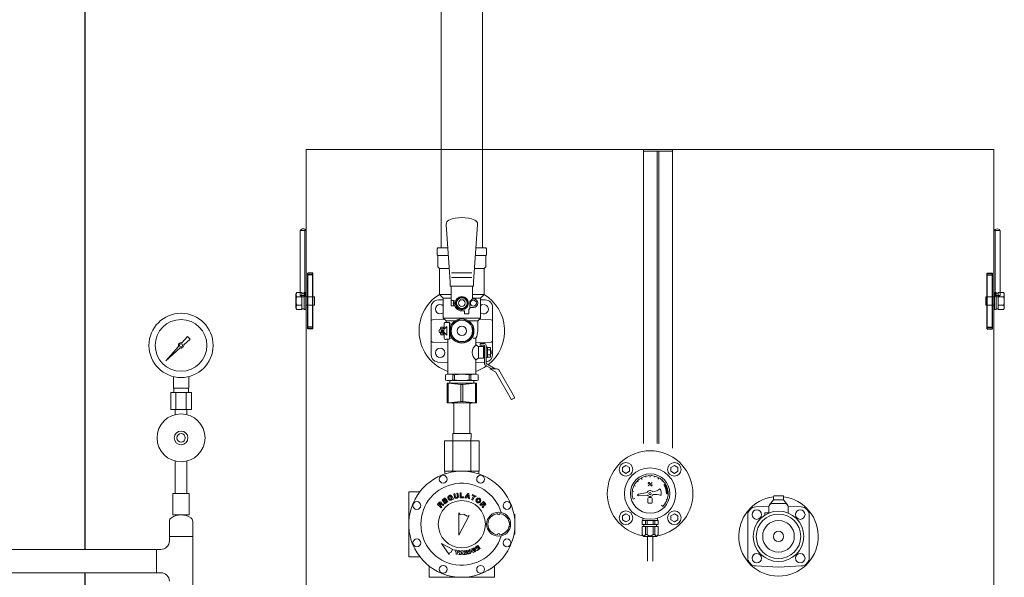
# Model space of a CAD drawing. Units: millimetres. Extents: x -6422 to 8297, y 3044 to 9116.
# Drawn here: x 603 to 1754, y 4485 to 5137 of the extents above; entities that cross this region are included whole.
import ezdxf

# ---------------------------------------------------------------- set-up
doc = ezdxf.new("R2010")
doc.units = ezdxf.units.MM
doc.linetypes.add('実線', pattern=[0])
for name, color, linetype in [('1', 7, 'Continuous'), ('CSLAYER17', 7, 'Continuous'), ('NoLayerName_002', 7, 'Continuous'), ('NoLayerName_013', 7, 'Continuous')]:
    doc.layers.add(name, color=color, linetype=linetype)
for name, color, linetype, lineweight in [('GR1_01', 3, '実線', 50), ('ガス配管', 2, 'Continuous', 30), ('ガス配管細', 4, 'Continuous', 20)]:
    doc.layers.add(name, color=color, linetype=linetype, lineweight=lineweight)

msp = doc.modelspace()

# ---------------------------------------------------------------- linework, layer by layer
at = {"color": 6, "lineweight": 9}
for p, q in [((782.9, 4706), (782.9, 4719.6)), ((800.9, 4706), (800.9, 4719.6)), ((783.3, 4701), (783.3, 4706)), ((800.6, 4701), (800.6, 4706)), ((779.8, 4701), (779.8, 4681)), ((785.9, 4701), (785.9, 4681)), ((798, 4701), (798, 4681)), ((804.1, 4701), (804.1, 4681)), ((785, 4675.1), (785, 4681)), ((798.8, 4675.1), (798.8, 4681))]:
    msp.add_line(p, q, dxfattribs=at)
for radius in [37.5, 30.2]:
    msp.add_circle((791.9, 4756), radius, dxfattribs=at)
at = {"color": 6, "linetype": '実線', "lineweight": 9}
msp.add_circle((1120, 4547.1), 27.6, dxfattribs=at)
at = {"layer": '1', "color": 6, "linetype": 'Continuous', "lineweight": 9}
for p, q in [((792.7, 4759.1), (799.3, 4766.5)), ((802.5, 4763.4), (795, 4756.7)), ((799.4, 4766.5), (802.5, 4763.4)), ((774, 4738), (789, 4754.9)), ((790.8, 4753), (774, 4738)), ((776.7, 4740.7), (774, 4738))]:
    msp.add_line(p, q, dxfattribs=at)
msp.add_circle((791.9, 4756), 1.9, dxfattribs=at)
for start, end in [(76.1053, 200.5716), (249.4284, 13.8947)]:
    msp.add_arc((791.9, 4756), 3.17, start, end, dxfattribs=at)
at = {"layer": 'CSLAYER17', "color": 6, "lineweight": 9}
for p, q in [((785, 4620.8), (785, 4583)), ((798.8, 4620.8), (798.8, 4583))]:
    msp.add_line(p, q, dxfattribs=at)
at = {"layer": 'CSLAYER17', "color": 6, "linetype": 'Continuous', "lineweight": 9}
for p, q in [((306.9, 4517.6), (768.3, 4517.6)), ((306.9, 4490.4), (768.3, 4490.4))]:
    msp.add_line(p, q, dxfattribs=at)
at = {"layer": 'CSLAYER17', "color": 6, "lineweight": 9}
for radius in [28, 8, 5]:
    msp.add_circle((791.9, 4648), radius, dxfattribs=at)
at = {"layer": 'GR1_01', "color": 1, "linetype": 'Continuous', "lineweight": 15}
for p, q in [((1095.7, 4869.9), (1095.7, 5754.4)), ((1144.3, 5754.4), (1144.3, 4869.9)), ((1741.8, 4984.7), (938.2, 4984.7)), ((938.2, 3982.9), (938.2, 4984.7)), ((1332.4, 4641.5), (1332.4, 4984.7)), ((1348.1, 4982.8), (1332.4, 4982.8)), ((1348.1, 4982.8), (1348.1, 4641.4)), ((1366.3, 4982.8), (1348.1, 4982.8)), ((1350.1, 4641.1), (1350.1, 4982.8)), ((1366.3, 4635.9), (1366.3, 4984.7)), ((1741.8, 4984.7), (1741.8, 4085.1)), ((930.9, 4890.4), (930.9, 4814.4)), ((936.7, 4890.4), (930.9, 4890.4)), ((936.7, 4890.4), (938.2, 4890.4)), ((936.7, 4814.4), (936.7, 4890.4)), ((1741.8, 4890.4), (1749.1, 4890.4)), ((1743.3, 4890.4), (1743.3, 4814.4)), ((1749.1, 4814.4), (1749.1, 4890.4)), ((938.2, 4814.4), (930.9, 4814.4)), ((1741.8, 4814.4), (1749.1, 4814.4))]:
    msp.add_line(p, q, dxfattribs=at)
at = {"layer": 'GR1_01', "color": 4, "linetype": 'Continuous', "lineweight": 25}
for p, q in [((679.7, 4517.6), (679.7, 5239.9)), ((679.7, 3925.9), (679.7, 4490.4))]:
    msp.add_line(p, q, dxfattribs=at)
at = {"layer": 'GR1_01', "color": 6, "linetype": 'Continuous', "lineweight": 9}
for p, q in [((1101.8, 4897.4), (1106.5, 4830.4)), ((1138.3, 4897.4), (1133.5, 4830.4)), ((1091, 4868.9), (1092, 4869.9)), ((1091, 4861.9), (1091, 4868.9)), ((1103.8, 4869.9), (1092, 4869.9)), ((1136.3, 4869.9), (1148, 4869.9)), ((1149, 4868.9), (1148, 4869.9)), ((1149, 4861.9), (1149, 4868.9)), ((1091, 4861.9), (1092, 4860.9)), ((1092, 4847.9), (1092, 4860.9)), ((1092, 4860.9), (1104.4, 4860.9)), ((1148, 4860.9), (1135.7, 4860.9)), ((1149, 4861.9), (1148, 4860.9)), ((1148, 4847.9), (1148, 4860.9)), ((1092, 4847.9), (1094, 4845.9)), ((1094, 4815.4), (1094, 4845.9)), ((1094, 4845.9), (1105.5, 4845.9)), ((1146, 4845.9), (1134.6, 4845.9)), ((1148, 4847.9), (1146, 4845.9)), ((1146, 4815.4), (1146, 4845.9)), ((1108.1, 4840.6), (1131.6, 4840.6)), ((1108.1, 4835.4), (1131.6, 4835.4)), ((1106.5, 4825.4), (1106.5, 4830.4)), ((1133.5, 4825.4), (1106.5, 4825.4)), ((1107.5, 4808.4), (1107.5, 4825.4)), ((1132.5, 4810.4), (1132.5, 4825.4)), ((1133.5, 4825.4), (1133.5, 4830.4)), ((927, 4817.7), (926.2, 4816.4)), ((926.2, 4816.4), (926.2, 4799.4)), ((927, 4817.7), (933.2, 4817.7)), ((927, 4812.8), (933.2, 4812.8)), ((933.2, 4817.7), (933.2, 4798.1)), ((933.2, 4817.1), (935.7, 4817.1)), ((933.2, 4798.7), (933.2, 4817.1)), ((935.7, 4817.9), (937.7, 4817.9)), ((935.7, 4797.9), (935.7, 4817.9)), ((935.7, 4817.1), (935.7, 4798.7)), ((937.7, 4817.9), (937.7, 4797.9)), ((937.7, 4812.9), (947.7, 4812.9)), ((947.7, 4812.9), (947.7, 4802.9)), ((1098.3, 4809.4), (1092.7, 4809.2)), ((1098.3, 4811.1), (1094, 4815.4)), ((1094, 4815.4), (1107.5, 4815.4)), ((1098.3, 4787.9), (1098.3, 4811.1)), ((1098.3, 4811.1), (1107.5, 4811.1)), ((1112.5, 4805.4), (1116.3, 4811.9)), ((1116.3, 4811.9), (1123.8, 4811.9)), ((1123.8, 4811.9), (1127.6, 4805.4)), ((1129.5, 4807.4), (1132.5, 4810.4)), ((1146, 4815.4), (1132.5, 4815.4)), ((1141.8, 4811.1), (1132.5, 4811.1)), ((1132.5, 4810.4), (1133.5, 4810.4)), ((1141.8, 4811.1), (1146, 4815.4)), ((1141.8, 4787.9), (1141.8, 4811.1)), ((1141.8, 4809.4), (1147.4, 4809.2)), ((1742.3, 4812.9), (1732.3, 4812.9)), ((1732.3, 4812.9), (1732.3, 4802.9)), ((1744.3, 4817.9), (1742.3, 4817.9)), ((1742.3, 4817.9), (1742.3, 4797.9)), ((1744.3, 4797.9), (1744.3, 4817.9)), ((1746.8, 4817.1), (1744.3, 4817.1)), ((1744.3, 4817.1), (1744.3, 4798.7)), ((1753.1, 4817.7), (1746.8, 4817.7)), ((1746.8, 4817.7), (1746.8, 4798.1)), ((1746.8, 4798.7), (1746.8, 4817.1)), ((1753.1, 4812.8), (1746.8, 4812.8)), ((1753.1, 4817.7), (1753.8, 4816.4)), ((1753.8, 4816.4), (1753.8, 4799.4)), ((926.2, 4799.4), (927, 4798.1)), ((927, 4803), (933.2, 4803)), ((927, 4798.1), (933.2, 4798.1)), ((935.7, 4798.7), (933.2, 4798.7)), ((937.7, 4797.9), (935.7, 4797.9)), ((937.7, 4802.9), (947.7, 4802.9)), ((1084, 4800.2), (1084, 4745.6)), ((1111, 4808.4), (1107.5, 4808.4)), ((1107.5, 4802.9), (1107.5, 4807.9)), ((1111.6, 4802.4), (1108, 4802.4)), ((1111, 4805.4), (1111, 4808.4)), ((1116.3, 4798.9), (1112.5, 4805.4)), ((1123.8, 4798.9), (1116.3, 4798.9)), ((1127.6, 4805.4), (1123.8, 4798.9)), ((1128, 4797.8), (1129.5, 4799.3)), ((1128, 4792.9), (1128, 4797.8)), ((1129.5, 4807.4), (1129.5, 4799.3)), ((1133.5, 4800.4), (1129.5, 4800.4)), ((1156, 4800.2), (1156, 4745.6)), ((1742.3, 4802.9), (1732.3, 4802.9)), ((1742.3, 4797.9), (1744.3, 4797.9)), ((1744.3, 4798.7), (1746.8, 4798.7)), ((1753.1, 4803), (1746.8, 4803)), ((1753.1, 4798.1), (1746.8, 4798.1)), ((1753.8, 4799.4), (1753.1, 4798.1)), ((1085.9, 4786), (1099.5, 4786.7)), ((1098.3, 4787.9), (1101.5, 4784.6)), ((1098.3, 4787.9), (1141.8, 4787.9)), ((1109, 4781.5), (1118, 4786.7)), ((1120, 4796.4), (1123, 4796.4)), ((1122, 4786.7), (1131, 4781.5)), ((1123, 4792.9), (1123, 4796.4)), ((1123, 4792.9), (1128, 4792.9)), ((1141.8, 4787.9), (1138.5, 4784.6)), ((1154.1, 4786), (1140.6, 4786.7)), ((1099.5, 4774.9), (1094.5, 4774.9)), ((1095, 4776.3), (1095.7, 4777.5)), ((1095, 4776.3), (1095, 4774.9)), ((1095.7, 4777.5), (1097.6, 4777.5)), ((1095.7, 4775.2), (1097.6, 4775.2)), ((1098.2, 4776.5), (1097.6, 4777.5)), ((1099.5, 4777.5), (1098.2, 4777.5)), ((1098.2, 4774.9), (1098.2, 4777.5)), ((1099.5, 4781.9), (1099.5, 4774.9)), ((1102.5, 4777.9), (1099.5, 4774.9)), ((1099.5, 4774.9), (1099.5, 4777.5)), ((1101.5, 4782.9), (1100.5, 4782.9)), ((1101.5, 4782.9), (1101.5, 4784.6)), ((1101.5, 4784.6), (1111.4, 4784.6)), ((1101.5, 4782.9), (1101.5, 4782.6)), ((1105.5, 4782.6), (1101.5, 4782.6)), ((1102.5, 4767.9), (1102.5, 4777.9)), ((1105.5, 4763.2), (1105.5, 4782.6)), ((1105.5, 4781.2), (1108.5, 4781.2)), ((1107, 4767.7), (1107, 4778.1)), ((1138.5, 4784.6), (1128.7, 4784.6)), ((1133, 4778.1), (1133, 4767.7)), ((1138.5, 4772.9), (1138.5, 4784.6)), ((1093.5, 4771.9), (1093.5, 4773.9)), ((1099.5, 4770.9), (1094.5, 4770.9)), ((1095, 4770.9), (1095, 4769.4)), ((1095, 4769.4), (1095.7, 4768.3)), ((1099.5, 4773.6), (1095.6, 4773.6)), ((1099.5, 4772.1), (1095.6, 4772.1)), ((1095.7, 4770.6), (1097.6, 4770.6)), ((1097.6, 4768.3), (1095.7, 4768.3)), ((1098.2, 4769.4), (1097.6, 4768.3)), ((1098.2, 4768.3), (1098.2, 4770.9)), ((1099.5, 4768.3), (1098.2, 4768.3)), ((1099.5, 4768.3), (1099.5, 4770.9)), ((1099.5, 4770.9), (1099.5, 4763.9)), ((1102.5, 4767.9), (1099.5, 4770.9)), ((1101.5, 4762.9), (1101.5, 4763.2)), ((1105.5, 4763.2), (1101.5, 4763.2)), ((1103.5, 4722.9), (1103.5, 4763.2)), ((1105.5, 4764.5), (1108.5, 4764.5)), ((1118, 4759), (1109, 4764.2)), ((1131, 4764.2), (1122, 4759)), ((1136.5, 4764.5), (1133.1, 4764.5)), ((1136.5, 4756.6), (1136.5, 4764.5)), ((1085.9, 4759.8), (1103.5, 4758.9)), ((1101.5, 4762.9), (1100.5, 4762.9)), ((1154.1, 4759.8), (1136.5, 4758.9)), ((1139.5, 4754.9), (1136.5, 4756.6)), ((1139.5, 4754.9), (1145.5, 4754.9)), ((1139.5, 4754.9), (1139.5, 4740.9)), ((1146.3, 4758.4), (1141.3, 4758.4)), ((1141.3, 4756.4), (1141.3, 4758.4)), ((1146.3, 4756.4), (1141.3, 4756.4)), ((1145.5, 4740.9), (1145.5, 4754.9)), ((1145.5, 4753.9), (1146.3, 4753.9)), ((1146.3, 4756.4), (1146.3, 4734.9)), ((1148.3, 4756.4), (1148.3, 4734.9)), ((1148.3, 4754), (1148.3, 4741.8)), ((1149.8, 4754), (1148.3, 4754)), ((1149.8, 4754), (1149.8, 4741.8)), ((1153.4, 4753.6), (1149.8, 4753.6)), ((1149.8, 4752.9), (1149.8, 4742.9)), ((1153.4, 4753.6), (1153.4, 4742.1)), ((1139.5, 4740.9), (1136.5, 4739.1)), ((1139.5, 4740.9), (1145.5, 4740.9)), ((1146.3, 4741.9), (1145.5, 4741.9)), ((1149.8, 4741.8), (1148.3, 4741.8)), ((1153.4, 4750.8), (1149.8, 4750.8)), ((1153.4, 4745), (1149.8, 4745)), ((1153.4, 4742.1), (1149.8, 4742.1)), ((1154.2, 4749.8), (1153.4, 4749.8)), ((1154.2, 4746), (1153.4, 4746)), ((1154.2, 4749.8), (1154.2, 4746)), ((1103.5, 4736.2), (1091.7, 4736.6)), ((1136.5, 4722.9), (1136.5, 4739.1)), ((1136.5, 4736.2), (1146.3, 4736.5)), ((1147.3, 4733.1), (1154.9, 4728.8)), ((1148.3, 4734.9), (1158.9, 4728.8)), ((1152.6, 4728.8), (1159.2, 4725)), ((1152.6, 4728.8), (1160.6, 4728.8)), ((1103, 4722.4), (1101, 4721.8)), ((1101, 4721.8), (1101, 4715.4)), ((1103, 4722.4), (1137, 4722.4)), ((1104, 4722.4), (1103.5, 4722.9)), ((1109.6, 4715.4), (1109.6, 4721.8)), ((1111.6, 4721.8), (1109.6, 4721.8)), ((1111.6, 4715.4), (1111.6, 4721.8)), ((1128.5, 4715.4), (1128.5, 4721.8)), ((1128.5, 4721.8), (1130.5, 4721.8)), ((1130.5, 4715.4), (1130.5, 4721.8)), ((1136.5, 4722.9), (1136, 4722.4)), ((1137, 4722.4), (1139, 4721.8)), ((1139, 4721.8), (1139, 4715.4)), ((1159.2, 4725), (1177.5, 4693.3)), ((1163.2, 4727.3), (1181.5, 4695.6)), ((1103, 4714.9), (1101, 4715.4)), ((1137, 4714.9), (1103, 4714.9)), ((1103, 4711.9), (1137, 4711.9)), ((1103, 4711.9), (1103, 4688.9)), ((1104.2, 4711.9), (1104.2, 4688.9)), ((1106, 4711.9), (1106, 4714.9)), ((1106, 4713.4), (1106, 4711.9)), ((1111.6, 4715.4), (1109.6, 4715.4)), ((1118.9, 4710.4), (1118.9, 4690.3)), ((1121.2, 4710.4), (1118.9, 4710.4)), ((1118.9, 4710.4), (1121.2, 4710.4)), ((1121.2, 4710.4), (1121.2, 4690.3)), ((1128.5, 4715.4), (1130.5, 4715.4)), ((1134, 4714.9), (1134, 4711.9)), ((1134, 4711.9), (1134, 4713.4)), ((1135.9, 4711.9), (1135.9, 4688.9)), ((1137, 4714.9), (1139, 4715.4)), ((1137, 4711.9), (1137, 4688.9)), ((1181.1, 4694.3), (1178.8, 4693)), ((1137, 4688.9), (1103, 4688.9)), ((1103, 4688.9), (1137, 4688.9)), ((1110.5, 4688.4), (1109.2, 4688.4)), ((1109.3, 4688.9), (1109.3, 4688.4)), ((1110.5, 4653.1), (1110.5, 4688.4)), ((1121.2, 4690.3), (1118.9, 4690.3)), ((1118.9, 4690.3), (1121.2, 4690.3)), ((1129.5, 4688.4), (1130.9, 4688.4)), ((1129.5, 4653.1), (1129.5, 4688.4)), ((1130.8, 4688.9), (1130.8, 4688.4)), ((1109.3, 4653.1), (1109.3, 4650.5)), ((1130.8, 4653.1), (1109.3, 4653.1)), ((1109.5, 4644.6), (1109.3, 4650.5)), ((1130.6, 4644.6), (1130.8, 4650.5)), ((1130.8, 4653.1), (1130.8, 4650.5)), ((1311.8, 4615.8), (1307.8, 4613.5)), ((1307.8, 4613.5), (1307.8, 4608.9)), ((1315.8, 4613.5), (1311.8, 4615.8)), ((1315.8, 4608.9), (1315.8, 4613.5)), ((1364.3, 4613.5), (1368.3, 4615.8)), ((1364.3, 4608.9), (1364.3, 4613.5)), ((1368.3, 4615.8), (1372.3, 4613.5)), ((1372.3, 4613.5), (1372.3, 4608.9)), ((1307.8, 4608.9), (1311.8, 4606.5)), ((1311.8, 4606.5), (1315.8, 4608.9)), ((1335.1, 4602), (1334.8, 4603.2)), ((1340, 4601.9), (1340, 4603.9)), ((1345.5, 4603.2), (1345.2, 4602)), ((1368.3, 4606.5), (1364.3, 4608.9)), ((1372.3, 4608.9), (1368.3, 4606.5)), ((1321.3, 4592.4), (1323.1, 4591.5)), ((1325.1, 4597.6), (1325.9, 4596.8)), ((1329.7, 4601.2), (1330.7, 4599.4)), ((1337.8, 4591.9), (1342.3, 4595.7)), ((1337.9, 4595.4), (1337.8, 4595.4)), ((1337.8, 4595.4), (1337.8, 4595.3)), ((1337.8, 4595.3), (1337.8, 4595.3)), ((1337.8, 4595.3), (1337.8, 4595.2)), ((1337.8, 4595.2), (1337.8, 4595.2)), ((1337.8, 4595.2), (1337.8, 4595.1)), ((1337.8, 4595.1), (1337.8, 4595)), ((1337.8, 4595), (1337.8, 4595)), ((1337.8, 4595), (1337.8, 4594.9)), ((1337.8, 4594.9), (1337.8, 4594.9)), ((1337.8, 4594.9), (1337.9, 4594.8)), ((1338, 4595.6), (1337.9, 4595.6)), ((1337.9, 4595.6), (1337.9, 4595.5)), ((1337.9, 4595.5), (1337.9, 4595.4)), ((1337.9, 4594.8), (1337.9, 4594.8)), ((1337.9, 4594.8), (1337.9, 4594.8)), ((1337.9, 4594.8), (1338, 4594.7)), ((1338.1, 4595.7), (1338, 4595.7)), ((1338, 4595.7), (1338, 4595.7)), ((1338, 4595.7), (1338, 4595.6)), ((1338, 4594.7), (1338, 4594.7)), ((1338, 4594.7), (1338.1, 4594.7)), ((1338.2, 4595.8), (1338.1, 4595.8)), ((1338.1, 4595.8), (1338.1, 4595.7)), ((1338.1, 4594.7), (1338.1, 4594.7)), ((1338.1, 4594.7), (1338.2, 4594.6)), ((1338.3, 4595.9), (1338.2, 4595.8)), ((1338.2, 4594.6), (1338.2, 4594.6)), ((1338.2, 4594.6), (1338.3, 4594.6)), ((1338.4, 4595.9), (1338.3, 4595.9)), ((1338.3, 4595.9), (1338.3, 4595.9)), ((1338.3, 4594.6), (1338.3, 4594.6)), ((1338.3, 4594.6), (1338.4, 4594.6)), ((1338.5, 4595.9), (1338.4, 4595.9)), ((1338.4, 4595.9), (1338.4, 4595.9)), ((1338.4, 4594.6), (1338.5, 4594.6)), ((1338.6, 4595.9), (1338.5, 4595.9)), ((1338.5, 4594.6), (1338.6, 4594.7)), ((1338.5, 4594.6), (1338.5, 4594.6)), ((1338.7, 4595.9), (1338.6, 4595.9)), ((1338.6, 4595.9), (1338.6, 4595.9)), ((1338.6, 4594.7), (1338.6, 4594.7)), ((1338.6, 4594.7), (1338.7, 4594.7)), ((1338.8, 4595.9), (1338.7, 4595.9)), ((1338.7, 4595.9), (1338.7, 4595.9)), ((1338.7, 4594.7), (1338.8, 4594.7)), ((1338.9, 4595.9), (1338.8, 4595.9)), ((1338.8, 4595.9), (1338.8, 4595.9)), ((1338.8, 4594.7), (1338.8, 4594.8)), ((1338.8, 4594.8), (1338.9, 4594.8)), ((1339, 4595.8), (1338.9, 4595.9)), ((1338.9, 4595.9), (1338.9, 4595.9)), ((1338.9, 4594.8), (1338.9, 4594.9)), ((1338.9, 4594.9), (1339, 4594.9)), ((1339.1, 4595.8), (1339, 4595.8)), ((1339, 4595.8), (1339, 4595.8)), ((1339, 4595), (1339.1, 4595.1)), ((1339, 4594.9), (1339, 4595)), ((1339, 4595), (1339, 4595)), ((1339.1, 4595.7), (1339.1, 4595.8)), ((1339.1, 4595.6), (1339.1, 4595.7)), ((1339.1, 4595.7), (1339.1, 4595.7)), ((1339.2, 4595.6), (1339.1, 4595.6)), ((1339.1, 4595.2), (1339.2, 4595.3)), ((1339.1, 4595.1), (1339.1, 4595.2)), ((1339.1, 4595.2), (1339.1, 4595.2)), ((1339.1, 4595.1), (1339.1, 4595.1)), ((1339.2, 4595.5), (1339.2, 4595.6)), ((1339.2, 4595.4), (1339.2, 4595.5)), ((1339.2, 4595.5), (1339.2, 4595.5)), ((1339.2, 4595.3), (1339.2, 4595.4)), ((1339.2, 4595.4), (1339.2, 4595.4)), ((1341, 4592.6), (1340.9, 4592.6)), ((1340.9, 4592.6), (1340.9, 4592.5)), ((1340.9, 4592.5), (1340.9, 4592.5)), ((1340.9, 4592.5), (1340.9, 4592.4)), ((1340.9, 4592.4), (1340.9, 4592.3)), ((1340.9, 4592.3), (1340.9, 4592.3)), ((1340.9, 4592.3), (1340.9, 4592.2)), ((1340.9, 4592.2), (1340.9, 4592.2)), ((1340.9, 4592.2), (1341, 4592.1)), ((1341.1, 4592.9), (1341, 4592.8)), ((1341, 4592.8), (1341, 4592.8)), ((1341, 4592.8), (1341, 4592.7)), ((1341, 4592.7), (1341, 4592.6)), ((1341, 4592.1), (1341, 4592.1)), ((1341, 4592.1), (1341, 4592.1)), ((1341, 4592.1), (1341.1, 4592)), ((1341.2, 4593), (1341.1, 4592.9)), ((1341.1, 4592.9), (1341.1, 4592.9)), ((1341.1, 4592), (1341.1, 4592)), ((1341.1, 4592), (1341.1, 4592)), ((1341.1, 4592), (1341.2, 4591.9)), ((1341.3, 4593), (1341.2, 4593)), ((1341.2, 4593), (1341.2, 4593)), ((1341.2, 4591.9), (1341.2, 4591.9)), ((1341.2, 4591.9), (1341.3, 4591.9)), ((1341.4, 4593.1), (1341.3, 4593.1)), ((1341.3, 4593.1), (1341.3, 4593)), ((1341.3, 4591.9), (1341.4, 4591.9)), ((1341.5, 4593.2), (1341.4, 4593.1)), ((1341.4, 4593.1), (1341.4, 4593.1)), ((1341.4, 4591.9), (1341.4, 4591.9)), ((1341.4, 4591.9), (1341.5, 4591.9)), ((1341.6, 4593.2), (1341.5, 4593.2)), ((1341.5, 4591.9), (1341.5, 4591.9)), ((1341.5, 4591.9), (1341.6, 4591.9)), ((1341.7, 4593.2), (1341.6, 4593.2)), ((1341.6, 4593.2), (1341.6, 4593.2)), ((1341.6, 4591.9), (1341.6, 4591.9)), ((1341.6, 4591.9), (1341.7, 4591.9)), ((1341.8, 4593.2), (1341.7, 4593.2)), ((1341.7, 4593.2), (1341.7, 4593.2)), ((1341.7, 4591.9), (1341.8, 4591.9)), ((1341.9, 4593.2), (1341.8, 4593.2)), ((1341.8, 4591.9), (1341.8, 4592)), ((1341.8, 4592), (1341.9, 4592)), ((1342, 4593.2), (1341.9, 4593.2)), ((1341.9, 4593.2), (1341.9, 4593.2)), ((1341.9, 4592), (1342, 4592.1)), ((1341.9, 4592), (1341.9, 4592)), ((1342, 4593.1), (1342, 4593.2)), ((1342.1, 4593.1), (1342, 4593.1)), ((1342, 4592.1), (1342.1, 4592.2)), ((1342, 4592.1), (1342, 4592.1)), ((1342.2, 4593), (1342.1, 4593.1)), ((1342.1, 4593.1), (1342.1, 4593.1)), ((1342.1, 4593.1), (1342.1, 4593.1)), ((1342.1, 4592.2), (1342.2, 4592.3)), ((1342.1, 4592.2), (1342.1, 4592.2)), ((1342.2, 4592.9), (1342.2, 4593)), ((1342.2, 4593), (1342.2, 4593)), ((1342.3, 4592.9), (1342.2, 4592.9)), ((1342.2, 4592.4), (1342.3, 4592.5)), ((1342.2, 4592.3), (1342.2, 4592.4)), ((1342.2, 4592.4), (1342.2, 4592.4)), ((1342.2, 4592.3), (1342.2, 4592.3)), ((1342.3, 4592.8), (1342.3, 4592.9)), ((1342.3, 4592.7), (1342.3, 4592.8)), ((1342.3, 4592.8), (1342.3, 4592.8)), ((1342.3, 4592.6), (1342.3, 4592.7)), ((1342.3, 4592.7), (1342.3, 4592.7)), ((1342.3, 4592.5), (1342.3, 4592.6)), ((1342.3, 4592.6), (1342.3, 4592.6)), ((1350.1, 4601.3), (1349.1, 4599.6)), ((1354.4, 4598.2), (1353.5, 4597.4)), ((1357.9, 4594), (1356.2, 4592.9)), ((1356.6, 4592.2), (1356.6, 4593.2)), ((1357.1, 4591.3), (1357.1, 4593.5)), ((1357.6, 4590.2), (1357.6, 4593.8)), ((1358.1, 4588.9), (1358.1, 4593.6)), ((1358.6, 4587.1), (1358.6, 4592.8)), ((1359.1, 4582.5), (1359.1, 4591.7)), ((1359.6, 4582.5), (1359.6, 4590.6)), ((1319.2, 4585.6), (1320.4, 4585.5)), ((1325.1, 4581.2), (1326.3, 4582.1)), ((1325.1, 4581.2), (1325.2, 4580.7)), ((1325.2, 4580.7), (1326.6, 4580.1)), ((1336.7, 4584), (1326.3, 4582.1)), ((1337.1, 4581), (1326.6, 4580.1)), ((1361, 4582.5), (1359, 4582.5)), ((1360.2, 4588.7), (1359.1, 4588.3)), ((1360.1, 4582.5), (1360.1, 4589.2)), ((1360.6, 4582.5), (1360.6, 4587.3)), ((1484.1, 4575.4), (1484.1, 4579.4)), ((1485.1, 4580.4), (1495, 4580.4)), ((1496, 4575.4), (1496, 4579.4)), ((1320.1, 4576.4), (1322, 4577)), ((1337.5, 4572.6), (1337.5, 4577.1)), ((1338.2, 4571.6), (1338.2, 4571.2)), ((1338.7, 4578.2), (1341.3, 4578.2)), ((1341.3, 4571.5), (1338.7, 4571.5)), ((1338.7, 4571.2), (1338.7, 4571.5)), ((1341.4, 4571.2), (1341.4, 4571.5)), ((1341.8, 4571.2), (1341.8, 4571.6)), ((1342.5, 4577.1), (1342.5, 4572.6)), ((1354.8, 4567.9), (1353.4, 4569.3)), ((1359.7, 4575.5), (1358.6, 4575.9)), ((1463.5, 4567.4), (1478.8, 4568.3)), ((1478.7, 4560.1), (1478.7, 4567.4)), ((1484.1, 4575.4), (1479.6, 4569.9)), ((1482.7, 4571.4), (1497.4, 4571.4)), ((1484.1, 4575.4), (1496, 4575.4)), ((1496, 4575.4), (1500.5, 4569.9)), ((1501.3, 4568.3), (1516.6, 4567.4)), ((1501.4, 4560.1), (1501.4, 4567.4)), ((1307.8, 4556.9), (1311.8, 4559.2)), ((1307.8, 4552.3), (1307.8, 4556.9)), ((1311.8, 4559.2), (1315.8, 4556.9)), ((1315.8, 4556.9), (1315.8, 4552.3)), ((1368.3, 4559.2), (1364.3, 4556.9)), ((1364.3, 4556.9), (1364.3, 4552.3)), ((1372.3, 4556.9), (1368.3, 4559.2)), ((1372.3, 4552.3), (1372.3, 4556.9)), ((1454, 4508.3), (1454, 4557.4)), ((1474, 4557.7), (1474, 4560.4)), ((1474, 4560.4), (1478.7, 4560.4)), ((1526, 4508.3), (1526, 4557.4)), ((1311.8, 4550), (1307.8, 4552.3)), ((1315.8, 4552.3), (1311.8, 4550)), ((1349.3, 4551.4), (1330.8, 4551.4)), ((1330.8, 4546.9), (1330.8, 4551.4)), ((1349.3, 4546.9), (1330.8, 4546.9)), ((1349.3, 4544.4), (1330.8, 4544.4)), ((1330.8, 4544.4), (1330.8, 4534.9)), ((1331.3, 4554.2), (1331.3, 4551.4)), ((1332.5, 4546.9), (1332.5, 4544.4)), ((1334.5, 4546.9), (1334.5, 4551.4)), ((1334.5, 4544.4), (1334.5, 4534.9)), ((1336.4, 4546.9), (1336.4, 4551.4)), ((1336.4, 4544.4), (1336.4, 4534.9)), ((1343.7, 4546.9), (1343.7, 4551.4)), ((1343.7, 4544.4), (1343.7, 4534.9)), ((1345.6, 4546.9), (1345.6, 4551.4)), ((1345.6, 4544.4), (1345.6, 4534.9)), ((1347.5, 4546.9), (1347.5, 4544.4)), ((1348.8, 4554.2), (1348.8, 4551.4)), ((1349.3, 4546.9), (1349.3, 4551.4)), ((1349.3, 4544.4), (1349.3, 4534.9)), ((1364.3, 4552.3), (1368.3, 4550)), ((1368.3, 4550), (1372.3, 4552.3)), ((1347.3, 4532.9), (1332.8, 4532.9)), ((1334.5, 4534.9), (1336.4, 4534.9)), ((1337, 4532.9), (1337, 4503.9)), ((1343, 4532.9), (1343, 4503.9)), ((1345.6, 4534.9), (1343.7, 4534.9)), ((1463.5, 4498.4), (1490, 4496.9)), ((1490, 4496.9), (1516.6, 4498.4))]:
    msp.add_line(p, q, dxfattribs=at)
at = {"layer": 'GR1_01', "color": 4, "linetype": '実線', "lineweight": 25}
for p, q in [((940, 4775.4), (940, 4840.4)), ((946, 4840.4), (940, 4840.4)), ((946, 4838.4), (940, 4838.4)), ((946, 4775.4), (946, 4840.4)), ((1734, 4775.4), (1734, 4840.4)), ((1734, 4840.4), (1740, 4840.4)), ((1734, 4838.4), (1740, 4838.4)), ((1740, 4775.4), (1740, 4840.4)), ((946, 4777.4), (940, 4777.4)), ((946, 4775.4), (940, 4775.4)), ((1734, 4777.4), (1740, 4777.4)), ((1734, 4775.4), (1740, 4775.4))]:
    msp.add_line(p, q, dxfattribs=at)
at = {"layer": 'GR1_01', "color": 6, "linetype": 'Continuous', "lineweight": 9}
for centre, radius in [((1120, 4805.4), 7.7), ((1120, 4805.4), 6.25), ((1120, 4805.4), 4), ((1133.5, 4805.4), 3.5), ((1120, 4772.9), 14.2), ((1120, 4772.9), 12.5), ((1120, 4772.9), 12.5), ((1120, 4772.9), 5.5), ((1094.6, 4747.4), 5.5), ((1311.8, 4611.2), 8), ((1368.3, 4611.2), 8), ((1340, 4582.9), 30), ((1340, 4582.9), 23), ((1340, 4582.9), 1.4), ((1311.8, 4554.6), 8), ((1368.3, 4554.6), 8), ((1464.6, 4558.3), 5.5), ((1490, 4532.9), 29.5), ((1490, 4532.9), 26), ((1515.5, 4558.3), 5.5), ((1490, 4532.9), 18.5), ((1490, 4532.9), 6), ((1464.6, 4507.4), 5.5), ((1515.5, 4507.4), 5.5)]:
    msp.add_circle(centre, radius, dxfattribs=at)
for centre, radius, start, end in [((1106.8, 4897.8), 5, 112.2209, 184.03), ((1120, 4865.4), 40, 67.7791, 112.2209), ((1133.3, 4897.8), 5, 355.97, 67.7791), ((930.6, 4815.2), 4.34, 145.6158, 214.3842), ((942.5, 4807.9), 16.2, 162.412, 197.588), ((1120, 4772.9), 50, 121.3323, 250.7312), ((1093, 4800.2), 9, 92, 180), ((1133.5, 4805.4), 5, 270, 90), ((1120, 4772.9), 50, 307.9646, 58.6677), ((1147, 4800.2), 9, 0, 88), ((1749.5, 4815.2), 4.34, 325.6158, 34.3842), ((1737.6, 4807.9), 16.2, 342.412, 17.588), ((930.6, 4800.5), 4.34, 145.6158, 214.3842), ((1094.6, 4798.3), 5.5, 47.6398, 312.3602), ((1108, 4807.9), 0.5, 90, 180), ((1108, 4802.9), 0.5, 180, 270), ((1120, 4805.4), 10, 162.5424, 197.4576), ((1120, 4805.4), 9, 180, 270), ((1145.5, 4798.3), 5.5, 227.6398, 88.4981), ((1145.5, 4798.3), 5.5, 98.9521, 132.3602), ((1749.5, 4800.5), 4.34, 325.6158, 34.3842), ((1086, 4784), 2, 93, 180), ((1120, 4772.9), 14, 81.7868, 98.2132), ((1154, 4784), 2, 0, 87), ((1094.5, 4773.9), 1, 90, 180), ((1096.4, 4776.3), 1.33, 180, 240), ((1099.4, 4772.9), 4.33, 147.7958, 152.5136), ((1096.9, 4776.3), 1.33, 300, 0), ((1093.9, 4772.9), 4.33, 27.4864, 32.2042), ((1100.5, 4781.9), 1, 90, 180), ((1120, 4772.9), 14, 141.7868, 158.2132), ((1120, 4772.9), 14, 21.7868, 38.2132), ((1094.5, 4771.9), 1, 180, 270), ((1096.4, 4769.4), 1.33, 120, 180), ((1099.4, 4772.9), 4.33, 207.4864, 212.2042), ((1093.9, 4772.9), 4.33, 327.7958, 332.5136), ((1096.9, 4769.4), 1.33, 0, 60), ((1100.5, 4763.9), 1, 180, 270), ((1120, 4772.9), 14, 201.7868, 218.2132), ((1120, 4772.9), 14, 321.7868, 338.2132), ((1120, 4772.9), 18.5, 333.112, 0), ((1086, 4761.8), 2, 180, 267), ((1120, 4772.9), 14, 261.7868, 278.2132), ((1142.7, 4747.9), 10.7, 125.3563, 234.6437), ((1146.3, 4756.4), 2, 0, 90), ((1154, 4761.8), 2, 273, 0), ((1093, 4745.6), 9, 180, 261.6949), ((1147, 4745.6), 9, 278.3051, 0), ((1120, 4772.9), 50, 289.2688, 305.4694), ((1148.3, 4734.9), 2, 180, 240), ((1160.6, 4725.8), 3, 30, 90), ((1105.3, 4705.2), 17.2, 75.6603, 90), ((1120, 4654.9), 67.4, 82.7724, 97.2276), ((1134.8, 4705.2), 17.2, 90, 104.3397), ((1088.8, 4479.2), 233.2, 82.5767, 86.2053), ((1105.3, 4732.1), 17.2, 270, 284.3397), ((1120, 4782.3), 67.4, 262.7724, 277.2276), ((1151.3, 4479.2), 233.2, 93.7947, 97.4233), ((1134.8, 4732.1), 17.2, 255.6603, 270), ((1180.6, 4695.1), 1, 300, 30), ((1088.8, 4921.6), 233.2, 273.7947, 277.4233), ((1151.3, 4921.6), 233.2, 262.5767, 266.2053), ((1178.3, 4693.8), 1, 210, 300), ((1340, 4582.9), 50, 280.1843, 259.8157), ((1340, 4582.9), 21, 314.5, 198), ((1340, 4582.9), 19, 359, 32), ((1340, 4582.9), 3.5, 32.8718, 162.1179), ((1340, 4582.9), 3.5, 212.8718, 342.1179), ((1339.8, 4604.5), 20, 279.2408, 306.5048), ((1345.4, 4561.9), 20, 68.4849, 95.7489), ((1340, 4582.9), 12.9, 349.4144, 25.5753), ((1490, 4532.9), 46.5, 97.3853, 82.6147), ((1485.1, 4579.4), 1, 90, 180), ((1495, 4579.4), 1, 0, 90), ((1338.7, 4577), 1.2, 90, 180), ((1338.7, 4572.7), 1.2, 180, 270), ((1341.3, 4577), 1.2, 0, 90), ((1341.3, 4572.7), 1.2, 270, 0), ((1464, 4557.4), 10, 93.1798, 180), ((1482.7, 4567.4), 4, 90, 180), ((1497.4, 4567.4), 4, 0, 90), ((1516, 4557.4), 10, 0, 86.8202), ((1332.8, 4534.9), 2, 180, 270), ((1332.7, 4535.3), 1.9, 192.127, 347.873), ((1340, 4538.6), 5.19, 225.3036, 314.6964), ((1347.4, 4535.3), 1.9, 192.127, 347.873), ((1347.3, 4534.9), 2, 270, 0), ((1464, 4508.3), 10, 180, 266.8202), ((1516, 4508.3), 10, 273.1798, 0)]:
    msp.add_arc(centre, radius, start, end, dxfattribs=at)
at = {"layer": 'GR1_01', "color": 1, "linetype": 'Continuous', "lineweight": 15}
for centre, major_axis, start_param, end_param in [((934.6, 4890.4), (-3, 0), 4.712389, 6.283185), ((934.6, 4890.4), (3, 0), 0, 1.570796), ((1745.5, 4890.4), (3, 0), 0, 3.141594), ((934.6, 4814.4), (-3, 0), 0, 3.141589), ((1745.5, 4814.4), (3, 0), 3.141597, 6.283185)]:
    msp.add_ellipse(centre, major_axis=major_axis, ratio=0.583333, start_param=start_param, end_param=end_param, dxfattribs=at)
at = {"layer": 'NoLayerName_002', "color": 6, "linetype": '実線', "lineweight": 9}
for p, q in [((1140.3, 4644.6), (1099.7, 4644.6)), ((1099.7, 4644.6), (1099.7, 4609.1)), ((1109.5, 4644.6), (1109.5, 4609.1)), ((1130.5, 4644.6), (1130.5, 4609.1)), ((1140.3, 4644.6), (1140.3, 4609.1)), ((1140.3, 4609.1), (1099.7, 4609.1)), ((1100, 4609.1), (1100, 4605.8)), ((1140, 4609.1), (1140, 4605.8)), ((1058, 4584.9), (1058, 4509.3)), ((1071.1, 4585.1), (1058.2, 4585.1)), ((1116.4, 4560.4), (1118, 4558.5)), ((1116.4, 4560.4), (1116.4, 4534.5)), ((1128.6, 4557.4), (1116.4, 4534.5)), ((1122.5, 4558.9), (1118, 4558.5)), ((1126.4, 4556.4), (1122.5, 4558.9)), ((1128.6, 4557.4), (1126.4, 4556.4)), ((1181, 4558.6), (1182, 4558.6)), ((1182, 4558.6), (1182, 4535.6)), ((1176.8, 4549.6), (1175.3, 4549.6)), ((1176.8, 4544.6), (1175.3, 4544.6)), ((1181, 4535.6), (1182, 4535.6)), ((1071.1, 4509.1), (1058.2, 4509.1)), ((1082, 4498.1), (1082, 4485.3)), ((1158, 4498.1), (1158, 4485.3)), ((1082.2, 4485.1), (1157.8, 4485.1))]:
    msp.add_line(p, q, dxfattribs=at)
for centre, radius in [((1098.2, 4599.7), 4.57), ((1141.9, 4599.7), 4.57), ((1067.4, 4568.9), 4.57), ((1172.7, 4568.9), 4.57), ((1163, 4547.1), 14), ((1067.4, 4525.3), 4.57), ((1172.7, 4525.3), 4.57), ((1098.2, 4494.4), 4.57), ((1141.9, 4494.4), 4.57)]:
    msp.add_circle(centre, radius, dxfattribs=at)
for centre, radius, start, end in [((1120, 4547.1), 62, 289.2835, 253.2046), ((1120, 4547.1), 47.9, 16.6085, 343.3915), ((1058.2, 4584.9), 0.2, 90, 180), ((1058.2, 4509.3), 0.2, 180, 270), ((1120, 4547.1), 62, 253.2046, 289.2835), ((1082.2, 4485.3), 0.2, 180, 270), ((1157.8, 4485.3), 0.2, 270, 0)]:
    msp.add_arc(centre, radius, start, end, dxfattribs=at)
at = {"layer": 'NoLayerName_013', "color": 6, "linetype": '実線', "lineweight": 9}
for p, q in [((1106.7, 4578.8), (1108.8, 4579.6)), ((1107.1, 4579.6), (1108.3, 4580.1)), ((1108.8, 4579.6), (1110.1, 4576.6)), ((1110.5, 4582.6), (1111.7, 4582.8)), ((1110.5, 4582.6), (1111.3, 4578.6)), ((1111.7, 4582.8), (1112.5, 4578.8)), ((1114, 4583.3), (1115.1, 4583.5)), ((1114, 4583.3), (1114.8, 4579.3)), ((1115.2, 4583.5), (1116, 4579.5)), ((1118, 4583.8), (1119.2, 4583.8)), ((1118, 4583.8), (1118, 4578.1)), ((1119.2, 4583.8), (1119.2, 4579.1)), ((1119.2, 4579.1), (1122.1, 4579.1)), ((1122.1, 4579.1), (1122.1, 4578.1)), ((1126.9, 4583.1), (1123.6, 4578)), ((1127.2, 4581.5), (1126, 4579.6)), ((1126, 4579.6), (1127.5, 4579.3)), ((1126.9, 4583.1), (1128.1, 4582.9)), ((1127.2, 4581.5), (1127.5, 4579.3)), ((1128.1, 4582.9), (1129, 4576.9)), ((1133.6, 4580.1), (1131.8, 4575.8)), ((1132.4, 4581.7), (1132, 4580.8)), ((1132, 4580.8), (1136.4, 4578.9)), ((1132.4, 4581.7), (1136.8, 4579.8)), ((1134.7, 4579.6), (1132.9, 4575.3)), ((1136.8, 4579.8), (1136.4, 4578.9)), ((1091.5, 4570.3), (1093.7, 4572.7)), ((1091.5, 4570.3), (1095.7, 4566.4)), ((1093.1, 4570.5), (1094.2, 4571.7)), ((1093.1, 4570.5), (1094.1, 4569.5)), ((1094.1, 4569.5), (1095.2, 4570.7)), ((1094.9, 4568.8), (1095.6, 4569.7)), ((1094.9, 4568.8), (1096.5, 4567.3)), ((1096.9, 4575.7), (1100.4, 4578.1)), ((1100.3, 4571), (1096.9, 4575.7)), ((1097.3, 4569.7), (1098.1, 4569)), ((1098.1, 4569), (1098.9, 4569.9)), ((1098.9, 4569.9), (1098.2, 4570.6)), ((1100.9, 4577.3), (1098.5, 4575.5)), ((1098.5, 4575.5), (1099.3, 4574.5)), ((1099.3, 4574.5), (1101.7, 4576.2)), ((1102.3, 4575.4), (1099.9, 4573.6)), ((1099.9, 4573.6), (1100.6, 4572.6)), ((1103.7, 4573.5), (1100.3, 4571)), ((1100.4, 4578.1), (1100.9, 4577.3)), ((1100.6, 4572.6), (1103.1, 4574.3)), ((1101.7, 4576.2), (1102.3, 4575.4)), ((1103.1, 4574.3), (1103.7, 4573.5)), ((1106.7, 4578.8), (1107.1, 4577.8)), ((1107.1, 4577.8), (1108, 4578.2)), ((1108.7, 4576.4), (1109, 4576.1)), ((1109, 4576.1), (1110.1, 4576.6)), ((1118, 4578.1), (1122.1, 4578.1)), ((1123.6, 4578), (1124.8, 4577.7)), ((1125.4, 4578.7), (1124.8, 4577.7)), ((1125.4, 4578.7), (1127.7, 4578.2)), ((1127.7, 4578.2), (1127.9, 4577.1)), ((1127.9, 4577.1), (1129, 4576.9)), ((1131.8, 4575.8), (1132.9, 4575.3)), ((1145.3, 4573.8), (1141.2, 4569.9)), ((1141.2, 4569.9), (1142, 4569)), ((1143.6, 4570.5), (1142, 4569)), ((1143.6, 4570.5), (1144.4, 4569.7)), ((1144.4, 4568), (1143.6, 4567.3)), ((1145.4, 4572.2), (1144.4, 4571.2)), ((1144.4, 4571.2), (1145.5, 4570)), ((1145.3, 4573.8), (1147.5, 4571.4)), ((1145.4, 4572.2), (1146.5, 4571)), ((1095.7, 4566.4), (1096.5, 4567.3)), ((1143.6, 4567.3), (1144.4, 4566.4)), ((1144.4, 4566.4), (1145.2, 4567.1)), ((1096.3, 4524.7), (1105.1, 4511.6)), ((1096.3, 4524.7), (1110.2, 4517.3)), ((1137.6, 4521.5), (1138.8, 4522.4)), ((1137.6, 4521.5), (1140.3, 4517.9)), ((1138.8, 4522.4), (1141.5, 4518.8)), ((1105.2, 4513.2), (1105.1, 4511.6)), ((1107.6, 4514.5), (1105.2, 4513.2)), ((1108.6, 4517), (1107.6, 4514.5)), ((1110.2, 4517.3), (1108.6, 4517)), ((1111.8, 4517.1), (1113.6, 4516.7)), ((1113.5, 4513.7), (1111.8, 4517.1)), ((1113.2, 4512.2), (1113.5, 4513.7)), ((1114.7, 4512), (1113.2, 4512.2)), ((1113.6, 4516.7), (1114.5, 4515.1)), ((1114.5, 4515.1), (1115.8, 4516.3)), ((1114.9, 4513.5), (1114.7, 4512)), ((1117.7, 4516), (1114.9, 4513.5)), ((1115.8, 4516.3), (1117.7, 4516)), ((1116.5, 4511.6), (1118.8, 4516.1)), ((1118.4, 4511.6), (1116.5, 4511.6)), ((1118.8, 4512.3), (1118.4, 4511.6)), ((1118.8, 4516.1), (1121.4, 4516.1)), ((1121.4, 4512.3), (1118.8, 4512.3)), ((1120.1, 4515), (1119.2, 4513.3)), ((1119.2, 4513.3), (1120.9, 4513.3)), ((1120.9, 4513.3), (1120.1, 4515)), ((1121.4, 4516.1), (1123.7, 4511.6)), ((1121.8, 4511.6), (1121.4, 4512.3)), ((1123.7, 4511.6), (1121.8, 4511.6)), ((1122.9, 4516.1), (1127.7, 4516.9)), ((1123, 4515.2), (1122.9, 4516.1)), ((1125.7, 4515.6), (1123, 4515.2)), ((1123.5, 4512.8), (1125.7, 4515.6)), ((1123.6, 4511.7), (1123.5, 4512.8)), ((1128.4, 4512.5), (1123.6, 4511.7)), ((1127.9, 4515.8), (1125.6, 4513)), ((1125.6, 4513), (1128.3, 4513.4)), ((1127.7, 4516.9), (1127.9, 4515.8)), ((1128.3, 4513.4), (1128.4, 4512.5)), ((1128.5, 4512.4), (1129.1, 4517.4)), ((1130.2, 4513), (1128.5, 4512.4)), ((1129.1, 4517.4), (1131.6, 4518.3)), ((1130.3, 4513.9), (1130.2, 4513)), ((1132.8, 4514.7), (1130.3, 4513.9)), ((1130.7, 4516.8), (1130.5, 4514.9)), ((1130.5, 4514.9), (1132.1, 4515.5)), ((1132.1, 4515.5), (1130.7, 4516.8)), ((1131.6, 4518.3), (1135.2, 4514.8)), ((1133.4, 4514.1), (1132.8, 4514.7)), ((1132.9, 4518.7), (1134.2, 4519.5)), ((1132.9, 4518.7), (1135.1, 4514.8)), ((1135.2, 4514.8), (1133.4, 4514.1)), ((1136.4, 4515.6), (1134.2, 4519.5)), ((1135.1, 4517.8), (1135.8, 4520.4)), ((1138.1, 4516.5), (1135.1, 4517.8)), ((1135.1, 4514.8), (1136.4, 4515.6)), ((1135.8, 4520.4), (1137.5, 4521.3)), ((1137.5, 4521.3), (1136.8, 4518.8)), ((1136.8, 4518.8), (1140, 4517.6)), ((1140, 4517.6), (1138.1, 4516.5)), ((1140.3, 4517.9), (1141.5, 4518.8))]:
    msp.add_line(p, q, dxfattribs=at)
for centre, radius, start, end in [((1106.6, 4578.2), 2.87, 160.1345, 167.4429), ((1106.5, 4578.2), 2.74, 152.6002, 160.2061), ((1106.4, 4578.3), 2.66, 144.8298, 152.5745), ((1106.5, 4578.2), 2.74, 137.1982, 144.8041), ((1106.4, 4578.3), 2.58, 129.4472, 137.2776), ((1106.3, 4578.4), 2.51, 121.437, 129.4192), ((1106.4, 4578.3), 2.58, 113.5786, 121.409), ((1106.5, 4578.4), 1.57, 156.415, 164.3222), ((1106.5, 4578.4), 1.53, 148.3226, 156.3862), ((1106.5, 4578.4), 1.57, 140.3866, 148.2938), ((1106.4, 4578.3), 2.58, 105.831, 113.6614), ((1106.3, 4578.6), 1.25, 131.6149, 140.4898), ((1106.2, 4578.7), 1.21, 122.4755, 131.5738), ((1106.2, 4578.6), 1.25, 113.5595, 122.4344), ((1106.4, 4578.4), 2.51, 97.8208, 105.803), ((1106.3, 4578.6), 1.25, 104.8056, 113.6805), ((1106.2, 4578.7), 1.21, 95.6662, 104.7645), ((1106.4, 4578.3), 2.58, 89.9624, 97.7928), ((1106.2, 4578.6), 1.25, 86.7502, 95.6251), ((1106.2, 4578.3), 1.57, 78.9462, 86.8534), ((1106.4, 4578.2), 2.74, 82.4359, 90.0418), ((1106.2, 4578.3), 1.53, 70.8538, 78.9174), ((1106.4, 4578.3), 2.66, 74.6655, 82.4102), ((1106.2, 4578.3), 1.57, 62.9178, 70.825), ((1106.1, 4578.1), 1.85, 60.6193, 62.9616), ((1106.1, 4578.1), 1.85, 58.2724, 60.6186), ((1106.4, 4578.2), 2.74, 67.0339, 74.6398), ((1106.1, 4578.1), 1.85, 55.9294, 58.2717), ((1106.3, 4578.1), 2.87, 59.883, 67.1043), ((1106.3, 4578.1), 2.8, 52.5215, 59.8611), ((1106.3, 4578.1), 2.87, 45.2783, 52.4996), ((1114, 4579.5), 0.869, 307.8127, 315.7019), ((1114, 4579.5), 0.869, 323.8039, 331.6931), ((1114.1, 4579.5), 0.844, 315.7306, 323.7752), ((1114.5, 4579.2), 0.327, 358.479, 11.4827), ((1114.5, 4579.2), 0.327, 331.458, 344.4617), ((1114.5, 4579.2), 0.301, 344.5953, 358.3454), ((1114.2, 4579.6), 1.85, 331.6985, 339.8006), ((1114.9, 4579.3), 1.13, 0.978, 11.388), ((1115, 4579.3), 1.08, 350.1336, 0.9111), ((1114.9, 4579.3), 1.13, 339.6567, 350.0666), ((1094.8, 4571.6), 1.51, 329.0169, 137.17), ((1094.7, 4571.2), 0.7, 317.17, 137.17), ((1096.5, 4568.8), 1.2, 47.17, 137.17), ((1096.9, 4569.3), 1.8, 47.17, 115.8567), ((1106.6, 4578.2), 2.8, 167.4656, 174.8969), ((1106.6, 4578.2), 2.87, 174.9196, 182.228), ((1106.8, 4578.2), 3.03, 182.1633, 189.2743), ((1106.7, 4578.2), 2.96, 189.2952, 196.5191), ((1106.8, 4578.2), 3.03, 196.54, 203.651), ((1106.8, 4578.2), 3.03, 203.589, 210.7), ((1106.7, 4578.2), 2.96, 210.7209, 217.9448), ((1106.8, 4578.2), 3.03, 217.9657, 225.0767), ((1106.7, 4578.1), 2.87, 225.012, 232.3204), ((1106.8, 4578.3), 1.86, 164.252, 171.087), ((1106.7, 4578.4), 1.82, 171.1055, 178.0406), ((1106.8, 4578.4), 1.86, 178.0591, 184.8942), ((1107.2, 4578.4), 2.24, 184.8458, 191.0764), ((1106.6, 4578.1), 2.8, 232.3431, 239.7744), ((1107.1, 4578.4), 2.2, 191.0904, 197.3963), ((1107.2, 4578.4), 2.24, 197.4103, 203.6408), ((1107.2, 4578.4), 2.24, 203.5992, 209.8297), ((1107.1, 4578.4), 2.2, 209.8437, 216.1496), ((1106.7, 4578.1), 2.87, 239.7971, 247.1055), ((1107.2, 4578.4), 2.24, 216.1636, 222.3942), ((1106.9, 4578.1), 1.86, 222.3458, 229.1809), ((1106.6, 4578), 2.74, 247.0339, 254.6398), ((1106.9, 4578.1), 1.82, 229.1994, 236.1345), ((1106.9, 4578.1), 1.86, 236.153, 242.988), ((1106.6, 4577.9), 2.66, 254.6655, 262.4102), ((1106.7, 4577.9), 1.57, 242.9178, 250.825), ((1106.7, 4577.8), 1.53, 250.8538, 258.9174), ((1106.6, 4578), 2.74, 262.4359, 270.0418), ((1106.7, 4577.9), 1.57, 258.9462, 266.8534), ((1106.6, 4577.8), 2.58, 269.9624, 277.7928), ((1106.7, 4577.6), 1.25, 266.7502, 275.6251), ((1106.7, 4577.5), 1.21, 275.6662, 284.7645), ((1106.6, 4577.8), 2.51, 277.8208, 285.803), ((1106.7, 4577.6), 1.25, 284.8056, 293.6805), ((1106.7, 4577.6), 1.25, 293.5595, 302.4344), ((1106.6, 4577.8), 2.58, 285.831, 293.6614), ((1106.7, 4577.5), 1.21, 302.4755, 311.5738), ((1106.7, 4577.6), 1.25, 311.6149, 320.4898), ((1106.6, 4577.8), 2.58, 293.5786, 301.409), ((1106.5, 4577.8), 1.57, 320.3866, 328.2938), ((1106.5, 4577.7), 1.53, 328.3226, 336.3862), ((1106.5, 4577.8), 1.57, 336.415, 344.3222), ((1106.6, 4577.8), 2.51, 301.437, 309.4192), ((1105.8, 4577.8), 2.23, 8.5415, 10.378), ((1105.8, 4577.8), 2.23, 4.8661, 6.7025), ((1105.8, 4577.8), 2.22, 6.7029, 8.5412), ((1106.2, 4577.8), 1.86, 358.0591, 4.8942), ((1106.2, 4577.8), 1.82, 351.1055, 358.0406), ((1106.2, 4577.8), 1.86, 344.252, 351.087), ((1106.6, 4577.8), 2.58, 309.4472, 317.2776), ((1106.5, 4577.9), 2.72, 317.2341, 320.1392), ((1106.5, 4577.9), 2.71, 320.1406, 323.0532), ((1106.5, 4577.9), 2.72, 323.0546, 325.9598), ((1112.4, 4578.8), 1.13, 191.192, 201.602), ((1112.4, 4578.8), 1.08, 201.6689, 212.4464), ((1112.4, 4578.8), 1.13, 212.5134, 222.9233), ((1112.9, 4579.3), 1.85, 222.7794, 230.8815), ((1112.9, 4579.3), 1.8, 230.9126, 239.1834), ((1112.9, 4579.3), 1.85, 239.2145, 247.3166), ((1113.2, 4580), 2.57, 247.251, 253.3644), ((1112.8, 4578.9), 0.301, 204.2346, 217.9847), ((1112.8, 4578.9), 0.327, 191.0973, 204.101), ((1112.8, 4578.9), 0.327, 218.1183, 231.122), ((1113.2, 4579.9), 2.53, 253.3777, 259.5623), ((1113.1, 4579.3), 0.869, 230.8869, 238.7761), ((1113.1, 4579.3), 0.844, 238.8048, 246.8494), ((1113.2, 4580), 2.57, 259.5755, 265.689), ((1113.1, 4579.3), 0.869, 246.8781, 254.7673), ((1113.3, 4579.9), 1.49, 254.7146, 259.6591), ((1113.3, 4579.9), 1.47, 259.6661, 264.648), ((1113.3, 4581), 3.56, 265.6573, 270.8523), ((1113.3, 4579.9), 1.49, 264.6549, 269.5995), ((1113.3, 4580.8), 2.4, 269.584, 273.4794), ((1113.3, 4580.9), 3.51, 270.8604, 276.0989), ((1113.3, 4580.8), 2.38, 273.4828, 277.3963), ((1113.3, 4580.8), 2.4, 277.3997, 281.2951), ((1113.3, 4581), 3.56, 276.107, 281.3021), ((1113.3, 4580.8), 2.4, 281.2849, 285.1803), ((1113.3, 4580.8), 2.38, 285.1837, 289.0972), ((1113.3, 4581), 3.56, 281.2779, 286.473), ((1113.3, 4580.8), 2.4, 289.1006, 292.996), ((1113.7, 4580), 1.49, 292.9805, 297.9251), ((1113.3, 4580.9), 3.51, 286.4811, 291.7196), ((1113.7, 4580), 1.47, 297.932, 302.9139), ((1113.7, 4580), 1.49, 302.9209, 307.8654), ((1113.3, 4581), 3.56, 291.7277, 296.9227), ((1113.7, 4580.1), 2.57, 296.891, 303.0045), ((1113.7, 4580), 2.53, 303.0177, 309.2023), ((1113.7, 4580.1), 2.57, 309.2156, 315.329), ((1114.2, 4579.6), 1.85, 315.2634, 323.3655), ((1114.3, 4579.5), 1.8, 323.3966, 331.6674), ((1139.4, 4574.8), 2.86, 167.0296, 189.2816), ((1139.4, 4574.8), 2.77, 189.2797, 212.0153), ((1139.5, 4574.8), 2.92, 145.1329, 167.055), ((1139.3, 4574.7), 2.7, 212.0407, 235.131), ((1139.5, 4574.8), 2.92, 123.245, 145.1671), ((1139.6, 4574.6), 1.88, 164.423, 185.431), ((1139.3, 4574.6), 1.58, 185.3751, 208.9956), ((1139.8, 4574.5), 2.1, 145.0761, 164.557), ((1139.3, 4574.7), 2.7, 235.169, 258.2593), ((1139.5, 4574.8), 2.86, 101.0184, 123.2704), ((1139.1, 4574.5), 1.37, 209.1275, 235.0181), ((1139.8, 4574.6), 2.1, 125.743, 145.2239), ((1139.1, 4574.5), 1.37, 235.2819, 261.1725), ((1139.7, 4574.7), 1.88, 104.869, 125.877), ((1139.3, 4574.8), 2.77, 258.2847, 281.0203), ((1139.5, 4574.9), 2.77, 78.2847, 101.0203), ((1139.2, 4574.7), 1.58, 261.3044, 284.9249), ((1139.6, 4575), 1.58, 81.3044, 104.9249), ((1139.1, 4575), 1.88, 284.869, 305.877), ((1139.3, 4574.9), 2.86, 281.0184, 303.2704), ((1139.7, 4575.2), 1.37, 55.2819, 81.1725), ((1139.5, 4575), 2.7, 55.169, 78.2593), ((1138.9, 4575.2), 2.1, 305.743, 325.2239), ((1139.6, 4575.2), 1.37, 29.1275, 55.0181), ((1139, 4575.2), 2.1, 325.0761, 344.557), ((1139.5, 4575.1), 1.58, 5.3751, 28.9956), ((1139.3, 4574.9), 2.92, 303.245, 325.1671), ((1139.5, 4575), 2.7, 32.0407, 55.131), ((1139.2, 4575.1), 1.88, 344.423, 5.431), ((1139.3, 4574.9), 2.92, 325.1329, 347.055), ((1139.4, 4574.9), 2.77, 9.2797, 32.0153), ((1139.3, 4574.9), 2.86, 347.0296, 9.2816), ((1143.5, 4568.9), 1.2, 312.83, 42.83), ((1143.9, 4568.4), 1.8, 312.83, 21.5167), ((1146, 4570.5), 0.7, 222.83, 42.83), ((1146.4, 4570.4), 1.51, 234.6769, 42.83), ((1163, 4547.1), 12.5, 96.8796, 263.1204), ((1163, 4559.6), 1.5, 183.4398, 356.5602), ((1163, 4547.1), 12.5, 276.8796, 83.1204), ((1163, 4534.6), 1.5, 3.4398, 176.5602)]:
    msp.add_arc(centre, radius, start, end, dxfattribs=at)
at = {"layer": 'ガス配管', "color": 6, "linetype": '実線', "lineweight": 9}
for p, q in [((801.4, 4583), (782.4, 4583)), ((782.4, 4583), (782.4, 4558)), ((801.4, 4583), (801.4, 4558)), ((782.4, 4558), (801.4, 4558)), ((801.4, 4558), (782.4, 4558)), ((778.3, 4527.6), (778.3, 4550.5)), ((805.5, 3727), (805.5, 4550.5)), ((778.3, 4532.6), (805.5, 4532.6)), ((763.3, 4517.6), (763.3, 4490.4))]:
    msp.add_line(p, q, dxfattribs=at)
for centre, radius, start, end in [((791.9, 4537), 21, 57.4772, 122.5227), ((783.3, 4550.5), 5, 122.5227, 180), ((800.5, 4550.5), 5, 360, 57.4772), ((768.3, 4527.6), 10, 270, 360), ((768.3, 4480.4), 10, 360, 90)]:
    msp.add_arc(centre, radius, start, end, dxfattribs=at)
at = {"layer": 'ガス配管細', "color": 6, "linetype": 'Continuous', "lineweight": 9}
for p, q in [((800.9, 4706), (782.9, 4706)), ((804.1, 4701), (779.8, 4701)), ((804.1, 4681), (779.8, 4681))]:
    msp.add_line(p, q, dxfattribs=at)

doc.saveas('drawing.dxf')
